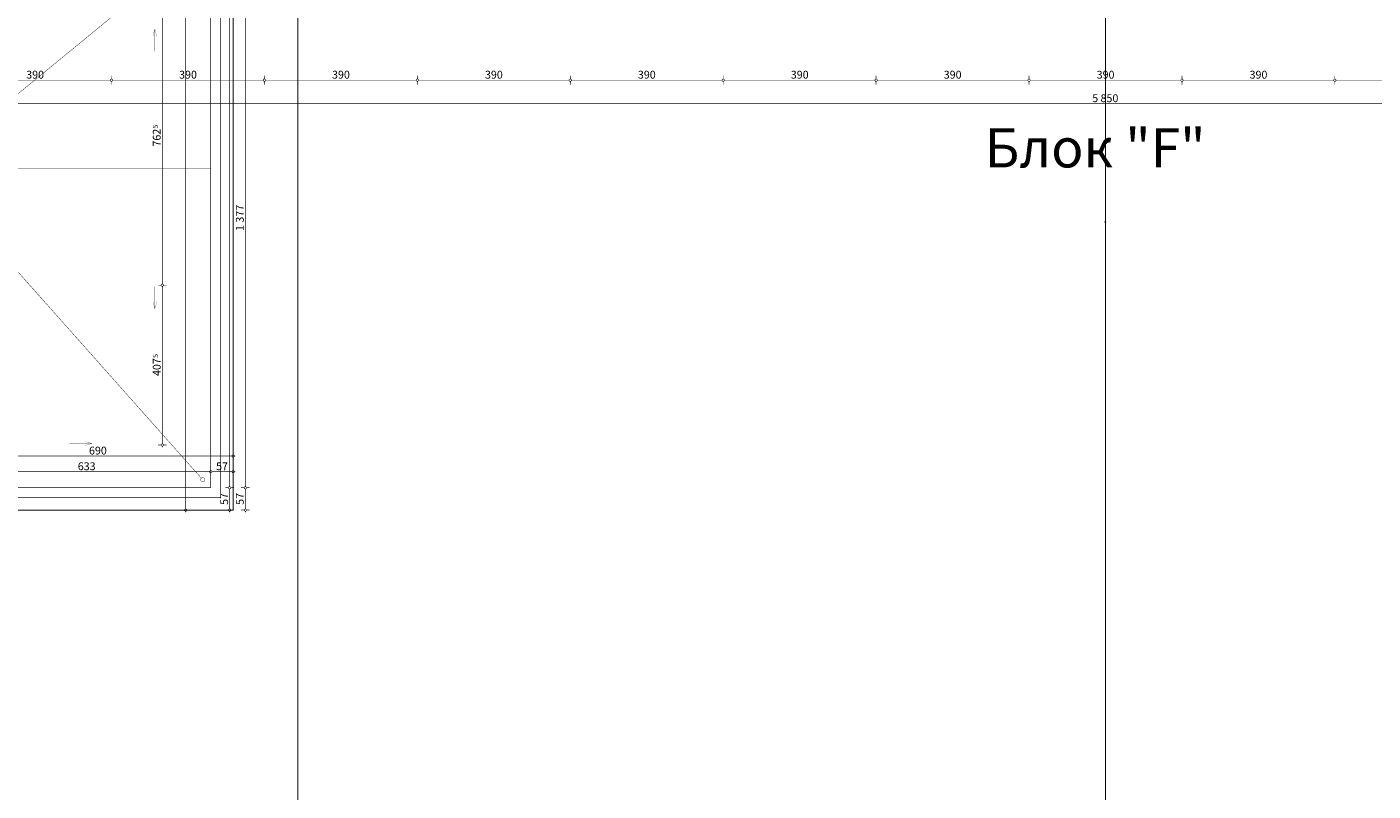
# Model space of a CAD drawing. Extents: x 77010 to 96227, y 86393 to 97631.
# Drawn here: x 83868 to 87301, y 90389 to 92337 of the extents above; entities that cross this region are included whole.
import ezdxf
from ezdxf.enums import TextEntityAlignment as Align

# ---------------------------------------------------------------- set-up
doc = ezdxf.new("R2010")
doc.units = 0
doc.header["$MEASUREMENT"] = 0
doc.linetypes.add('Dashed3', pattern=[35.111111, 16.666667, -18.444444])
doc.linetypes.add('Dot & Dashed', pattern=[67.027776, 35.277777, -17.638888, 0, -14.111111])
for name, color, linetype in [('KOTI-ext', 7, 'Continuous'), ('lines', 7, 'Continuous'), ('naves', 7, 'Continuous'), ('razrez', 7, 'Continuous'), ('TEXT', 7, 'Continuous')]:
    doc.layers.add(name, color=color, linetype=linetype)
doc.styles.add('GENERATED_STYLE_1', font='TIMES.TTF')
doc.dimstyles.new('Dimstyle_6356', dxfattribs={"dimtxt": 20, "dimasz": 11.4, "dimexe": 0.18, "dimexo": 0, "dimgap": 0.09, "dimtad": 1, "dimdec": 0, "dimzin": 0, "dimdsep": 46, "dimtxsty": 'GENERATED_STYLE_1', "dimblk": 'ARROWHEAD_1', "dimblk1": 'ARROWHEAD_1', "dimblk2": 'ARROWHEAD_1', "dimcen": 0.09, "dimclrd": 11, "dimclre": 11, "dimclrt": 11, "dimazin": 0, "dimtfac": 1, "dimtdec": 4, "dimtmove": 0, "dimatfit": 0, "dimfxl": 0, "dimtolj": 1, "dimtzin": 0, "dimarcsym": 0})

# ---------------------------------------------------------------- blocks, each defined once
blk = doc.blocks.new('LINE_68173', base_point=(84194.3, 92274.9))
at = {"layer": 'lines', "color": 120, "linetype": 'Continuous', "const_width": 0.5}
for points in [[(84194.3, 92331.4), (84189.3, 92312.7)], [(84194.3, 92274.9), (84194.3, 92331.4)], [(84194.3, 92331.4), (84199.3, 92312.7)]]:
    blk.add_lwpolyline(points, dxfattribs=at)
blk = doc.blocks.new('LINE_68174', base_point=(84194.3, 91674.5))
at = {"layer": 'lines', "color": 120, "linetype": 'Continuous', "const_width": 0.5}
for points in [[(84194.3, 91674.5), (84194.3, 91617.9)], [(84194.3, 91617.9), (84189.3, 91636.6)], [(84194.3, 91617.9), (84199.3, 91636.6)]]:
    blk.add_lwpolyline(points, dxfattribs=at)
blk = doc.blocks.new('LINE_68175', base_point=(83976.5, 91274.8))
at = {"layer": 'lines', "color": 120, "linetype": 'Continuous', "const_width": 0.5}
for points in [[(83976.5, 91274.8), (84034.3, 91274.8)], [(84034.3, 91274.8), (84015.7, 91279.8)], [(84034.3, 91274.8), (84015.7, 91269.8)]]:
    blk.add_lwpolyline(points, dxfattribs=at)
blk = doc.blocks.new('*D1342')
at = {"layer": 'KOTI-ext', "color": 11, "linetype": 'Continuous', "const_width": 1.5}
for points in [[(84413.9, 93838.4), (84422.1, 93838.4)], [(84425.1, 93844.4), (84425.1, 93841.4)], [(84425.1, 93835.4), (84425.1, 92541.9)], [(84428.1, 93838.4), (84436.4, 93838.4)], [(84413.9, 92538.9), (84422.1, 92538.9)], [(84428.1, 92538.9), (84436.4, 92538.9)]]:
    blk.add_lwpolyline(points, dxfattribs=at)
for points in [[(84422.1, 93838.4, 1), (84428.1, 93838.4, 1)], [(84422.1, 92538.9, 1), (84428.1, 92538.9, 1)]]:
    blk.add_lwpolyline(points, format="xyb", close=True, dxfattribs=at)
at = {"layer": 'KOTI-ext', "color": 11, "style": 'GENERATED_STYLE_1', "oblique": 0}
blk.add_text('1\xa0299', height=20, rotation=90, dxfattribs=at).set_placement((84421.1, 93217.4), align=Align.RIGHT)
blk.add_text('5', height=13.3, rotation=90, dxfattribs=at).set_placement((84414.4, 93218.8))
blk = doc.blocks.new('ARROWHEAD_1')
at = {"color": 0, "linetype": 'Continuous'}
blk.add_line((0, 0), (-1, 0), dxfattribs=at)
blk.add_circle((0, 0), 0.25, dxfattribs=at)
blk = doc.blocks.new('*D1343')
at = {"layer": 'KOTI-ext', "color": 11, "linetype": 'Continuous', "const_width": 1.5}
for points in [[(84413.9, 92538.9), (84422.1, 92538.9)], [(84425.1, 92535.9), (84425.1, 91164.9)], [(84428.1, 92538.9), (84436.4, 92538.9)], [(84413.9, 91161.9), (84422.1, 91161.9)], [(84428.1, 91161.9), (84436.4, 91161.9)]]:
    blk.add_lwpolyline(points, dxfattribs=at)
for points in [[(84422.1, 92538.9, 1), (84428.1, 92538.9, 1)], [(84422.1, 91161.9, 1), (84428.1, 91161.9, 1)]]:
    blk.add_lwpolyline(points, format="xyb", close=True, dxfattribs=at)
at = {"layer": 'KOTI-ext', "color": 11, "style": 'GENERATED_STYLE_1', "oblique": 0}
blk.add_text('1\xa0377', height=20, rotation=90, dxfattribs=at).set_placement((84421.1, 91816.7))
blk = doc.blocks.new('*D1344')
at = {"layer": 'KOTI-ext', "color": 11, "linetype": 'Continuous', "const_width": 1.5}
for points in [[(84413.9, 91161.9), (84422.1, 91161.9)], [(84425.1, 91158.9), (84425.1, 91107.9)], [(84428.1, 91161.9), (84436.4, 91161.9)], [(84413.9, 91104.9), (84422.1, 91104.9)], [(84425.1, 91101.9), (84425.1, 91098.9)], [(84428.1, 91104.9), (84436.4, 91104.9)]]:
    blk.add_lwpolyline(points, dxfattribs=at)
for points in [[(84422.1, 91161.9, 1), (84428.1, 91161.9, 1)], [(84422.1, 91104.9, 1), (84428.1, 91104.9, 1)]]:
    blk.add_lwpolyline(points, format="xyb", close=True, dxfattribs=at)
at = {"layer": 'KOTI-ext', "color": 11, "style": 'GENERATED_STYLE_1', "oblique": 0}
blk.add_text('57', height=20, rotation=90, dxfattribs=at).set_placement((84421.1, 91118.4))
blk = doc.blocks.new('*D1346')
at = {"layer": 'KOTI-ext', "color": 11, "linetype": 'Continuous', "const_width": 1.5}
for points in [[(84373.9, 93838.4), (84382.1, 93838.4)], [(84385.1, 93844.4), (84385.1, 93841.4)], [(84385.1, 93835.4), (84385.1, 91164.9)], [(84388.1, 93838.4), (84396.4, 93838.4)], [(84373.9, 91161.9), (84382.1, 91161.9)], [(84388.1, 91161.9), (84396.4, 91161.9)]]:
    blk.add_lwpolyline(points, dxfattribs=at)
for points in [[(84382.1, 93838.4, 1), (84388.1, 93838.4, 1)], [(84382.1, 91161.9, 1), (84388.1, 91161.9, 1)]]:
    blk.add_lwpolyline(points, format="xyb", close=True, dxfattribs=at)
at = {"layer": 'KOTI-ext', "color": 11, "style": 'GENERATED_STYLE_1', "oblique": 0}
blk.add_text('2\xa0676', height=20, rotation=90, dxfattribs=at).set_placement((84381.1, 92528.9), align=Align.RIGHT)
blk.add_text('5', height=13.3, rotation=90, dxfattribs=at).set_placement((84374.4, 92530.3))
blk = doc.blocks.new('*D1347')
at = {"layer": 'KOTI-ext', "color": 11, "linetype": 'Continuous', "const_width": 1.5}
for points in [[(84373.9, 91161.9), (84382.1, 91161.9)], [(84385.1, 91158.9), (84385.1, 91107.9)], [(84388.1, 91161.9), (84396.4, 91161.9)], [(84373.9, 91104.9), (84382.1, 91104.9)], [(84385.1, 91101.9), (84385.1, 91098.9)], [(84388.1, 91104.9), (84396.4, 91104.9)]]:
    blk.add_lwpolyline(points, dxfattribs=at)
for points in [[(84382.1, 91161.9, 1), (84388.1, 91161.9, 1)], [(84382.1, 91104.9, 1), (84388.1, 91104.9, 1)]]:
    blk.add_lwpolyline(points, format="xyb", close=True, dxfattribs=at)
at = {"layer": 'KOTI-ext', "color": 11, "style": 'GENERATED_STYLE_1', "oblique": 0}
blk.add_text('57', height=20, rotation=90, dxfattribs=at).set_placement((84381.1, 91118.4))
blk = doc.blocks.new('*D1353')
at = {"layer": 'KOTI-ext', "color": 11, "linetype": 'Continuous', "const_width": 1.5}
for points in [[(83693.7, 92144), (83693.7, 92152.3)], [(89543.7, 92144), (89543.7, 92152.3)], [(83687.7, 92141), (83690.7, 92141)], [(83693.7, 92129.8), (83693.7, 92138)], [(83696.7, 92141), (89540.7, 92141)], [(89543.7, 92129.8), (89543.7, 92138)], [(89546.7, 92141), (89549.7, 92141)]]:
    blk.add_lwpolyline(points, dxfattribs=at)
for points in [[(83690.7, 92141, 1), (83696.7, 92141, 1)], [(89540.7, 92141, 1), (89546.7, 92141, 1)]]:
    blk.add_lwpolyline(points, format="xyb", close=True, dxfattribs=at)
at = {"layer": 'KOTI-ext', "color": 11, "style": 'GENERATED_STYLE_1', "oblique": 0}
blk.add_text('5\xa0850', height=20, dxfattribs=at).set_placement((86584.9, 92145))
blk = doc.blocks.new('*D1355')
at = {"layer": 'KOTI-ext', "color": 11, "linetype": 'Continuous', "const_width": 1.5}
for points in [[(83687.7, 92201), (83690.7, 92201)], [(83693.7, 92204), (83693.7, 92212.3)], [(83693.7, 92189.8), (83693.7, 92198)], [(83696.7, 92201), (84080.7, 92201)], [(84083.7, 92204), (84083.7, 92212.3)], [(84083.7, 92189.8), (84083.7, 92198)]]:
    blk.add_lwpolyline(points, dxfattribs=at)
for points in [[(83690.7, 92201, 1), (83696.7, 92201, 1)], [(84080.7, 92201, 1), (84086.7, 92201, 1)]]:
    blk.add_lwpolyline(points, format="xyb", close=True, dxfattribs=at)
at = {"layer": 'KOTI-ext', "color": 11, "style": 'GENERATED_STYLE_1', "oblique": 0}
blk.add_text('390', height=20, dxfattribs=at).set_placement((83866.2, 92205))
blk = doc.blocks.new('*D1356')
at = {"layer": 'KOTI-ext', "color": 11, "linetype": 'Continuous', "const_width": 1.5}
for points in [[(84080.7, 92201, 1), (84086.7, 92201, 1)], [(84470.7, 92201, 1), (84476.7, 92201, 1)]]:
    blk.add_lwpolyline(points, format="xyb", close=True, dxfattribs=at)
for points in [[(84083.7, 92204), (84083.7, 92212.3)], [(84083.7, 92189.8), (84083.7, 92198)], [(84086.7, 92201), (84470.7, 92201)], [(84473.7, 92204), (84473.7, 92212.3)], [(84473.7, 92189.8), (84473.7, 92198)]]:
    blk.add_lwpolyline(points, dxfattribs=at)
at = {"layer": 'KOTI-ext', "color": 11, "style": 'GENERATED_STYLE_1', "oblique": 0}
blk.add_text('390', height=20, dxfattribs=at).set_placement((84256.2, 92205))
blk = doc.blocks.new('*D1357')
at = {"layer": 'KOTI-ext', "color": 11, "linetype": 'Continuous', "const_width": 1.5}
for points in [[(84470.7, 92201, 1), (84476.7, 92201, 1)], [(84860.7, 92201, 1), (84866.7, 92201, 1)]]:
    blk.add_lwpolyline(points, format="xyb", close=True, dxfattribs=at)
for points in [[(84473.7, 92204), (84473.7, 92212.3)], [(84473.7, 92189.8), (84473.7, 92198)], [(84476.7, 92201), (84860.7, 92201)], [(84863.7, 92204), (84863.7, 92212.3)], [(84863.7, 92189.8), (84863.7, 92198)]]:
    blk.add_lwpolyline(points, dxfattribs=at)
at = {"layer": 'KOTI-ext', "color": 11, "style": 'GENERATED_STYLE_1', "oblique": 0}
blk.add_text('390', height=20, dxfattribs=at).set_placement((84646.2, 92205))
blk = doc.blocks.new('*D1358')
at = {"layer": 'KOTI-ext', "color": 11, "linetype": 'Continuous', "const_width": 1.5}
for points in [[(84860.7, 92201, 1), (84866.7, 92201, 1)], [(85250.7, 92201, 1), (85256.7, 92201, 1)]]:
    blk.add_lwpolyline(points, format="xyb", close=True, dxfattribs=at)
for points in [[(84863.7, 92204), (84863.7, 92212.3)], [(84863.7, 92189.8), (84863.7, 92198)], [(84866.7, 92201), (85250.7, 92201)], [(85253.7, 92204), (85253.7, 92212.3)], [(85253.7, 92189.8), (85253.7, 92198)]]:
    blk.add_lwpolyline(points, dxfattribs=at)
at = {"layer": 'KOTI-ext', "color": 11, "style": 'GENERATED_STYLE_1', "oblique": 0}
blk.add_text('390', height=20, dxfattribs=at).set_placement((85036.2, 92205))
blk = doc.blocks.new('*D1359')
at = {"layer": 'KOTI-ext', "color": 11, "linetype": 'Continuous', "const_width": 1.5}
for points in [[(85250.7, 92201, 1), (85256.7, 92201, 1)], [(85640.7, 92201, 1), (85646.7, 92201, 1)]]:
    blk.add_lwpolyline(points, format="xyb", close=True, dxfattribs=at)
for points in [[(85253.7, 92204), (85253.7, 92212.3)], [(85253.7, 92189.8), (85253.7, 92198)], [(85256.7, 92201), (85640.7, 92201)], [(85643.7, 92204), (85643.7, 92212.3)], [(85643.7, 92189.8), (85643.7, 92198)]]:
    blk.add_lwpolyline(points, dxfattribs=at)
at = {"layer": 'KOTI-ext', "color": 11, "style": 'GENERATED_STYLE_1', "oblique": 0}
blk.add_text('390', height=20, dxfattribs=at).set_placement((85426.2, 92205))
blk = doc.blocks.new('*D1360')
at = {"layer": 'KOTI-ext', "color": 11, "linetype": 'Continuous', "const_width": 1.5}
for points in [[(85640.7, 92201, 1), (85646.7, 92201, 1)], [(86030.7, 92201, 1), (86036.7, 92201, 1)]]:
    blk.add_lwpolyline(points, format="xyb", close=True, dxfattribs=at)
for points in [[(85643.7, 92204), (85643.7, 92212.3)], [(85643.7, 92189.8), (85643.7, 92198)], [(85646.7, 92201), (86030.7, 92201)], [(86033.7, 92204), (86033.7, 92212.3)], [(86033.7, 92189.8), (86033.7, 92198)]]:
    blk.add_lwpolyline(points, dxfattribs=at)
at = {"layer": 'KOTI-ext', "color": 11, "style": 'GENERATED_STYLE_1', "oblique": 0}
blk.add_text('390', height=20, dxfattribs=at).set_placement((85816.2, 92205))
blk = doc.blocks.new('*D1361')
at = {"layer": 'KOTI-ext', "color": 11, "linetype": 'Continuous', "const_width": 1.5}
for points in [[(86030.7, 92201, 1), (86036.7, 92201, 1)], [(86420.7, 92201, 1), (86426.7, 92201, 1)]]:
    blk.add_lwpolyline(points, format="xyb", close=True, dxfattribs=at)
for points in [[(86033.7, 92204), (86033.7, 92212.3)], [(86033.7, 92189.8), (86033.7, 92198)], [(86036.7, 92201), (86420.7, 92201)], [(86423.7, 92204), (86423.7, 92212.3)], [(86423.7, 92189.8), (86423.7, 92198)]]:
    blk.add_lwpolyline(points, dxfattribs=at)
at = {"layer": 'KOTI-ext', "color": 11, "style": 'GENERATED_STYLE_1', "oblique": 0}
blk.add_text('390', height=20, dxfattribs=at).set_placement((86206.2, 92205))
blk = doc.blocks.new('*D1362')
at = {"layer": 'KOTI-ext', "color": 11, "linetype": 'Continuous', "const_width": 1.5}
for points in [[(86420.7, 92201, 1), (86426.7, 92201, 1)], [(86810.7, 92201, 1), (86816.7, 92201, 1)]]:
    blk.add_lwpolyline(points, format="xyb", close=True, dxfattribs=at)
for points in [[(86423.7, 92204), (86423.7, 92212.3)], [(86423.7, 92189.8), (86423.7, 92198)], [(86426.7, 92201), (86810.7, 92201)], [(86813.7, 92204), (86813.7, 92212.3)], [(86813.7, 92189.8), (86813.7, 92198)]]:
    blk.add_lwpolyline(points, dxfattribs=at)
at = {"layer": 'KOTI-ext', "color": 11, "style": 'GENERATED_STYLE_1', "oblique": 0}
blk.add_text('390', height=20, dxfattribs=at).set_placement((86596.2, 92205))
blk = doc.blocks.new('*D1363')
at = {"layer": 'KOTI-ext', "color": 11, "linetype": 'Continuous', "const_width": 1.5}
for points in [[(86810.7, 92201, 1), (86816.7, 92201, 1)], [(87200.7, 92201, 1), (87206.7, 92201, 1)]]:
    blk.add_lwpolyline(points, format="xyb", close=True, dxfattribs=at)
for points in [[(86813.7, 92204), (86813.7, 92212.3)], [(86813.7, 92189.8), (86813.7, 92198)], [(86816.7, 92201), (87200.7, 92201)], [(87203.7, 92204), (87203.7, 92212.3)], [(87203.7, 92189.8), (87203.7, 92198)]]:
    blk.add_lwpolyline(points, dxfattribs=at)
at = {"layer": 'KOTI-ext', "color": 11, "style": 'GENERATED_STYLE_1', "oblique": 0}
blk.add_text('390', height=20, dxfattribs=at).set_placement((86986.2, 92205))
blk = doc.blocks.new('*D1364')
at = {"layer": 'KOTI-ext', "color": 11, "linetype": 'Continuous', "const_width": 1.5}
for points in [[(87200.7, 92201, 1), (87206.7, 92201, 1)], [(87590.7, 92201, 1), (87596.7, 92201, 1)]]:
    blk.add_lwpolyline(points, format="xyb", close=True, dxfattribs=at)
for points in [[(87203.7, 92204), (87203.7, 92212.3)], [(87203.7, 92189.8), (87203.7, 92198)], [(87206.7, 92201), (87590.7, 92201)], [(87593.7, 92204), (87593.7, 92212.3)], [(87593.7, 92189.8), (87593.7, 92198)]]:
    blk.add_lwpolyline(points, dxfattribs=at)
at = {"layer": 'KOTI-ext', "color": 11, "style": 'GENERATED_STYLE_1', "oblique": 0}
blk.add_text('390', height=20, dxfattribs=at).set_placement((87376.2, 92205))
blk = doc.blocks.new('*D1374')
at = {"layer": 'KOTI-ext', "color": 11, "linetype": 'Continuous', "const_width": 1.5}
for points in [[(84201.9, 93833.4), (84210.1, 93833.4)], [(84213.1, 93839.4), (84213.1, 93836.4)], [(84213.1, 93830.4), (84213.1, 92833.9)], [(84216.1, 93833.4), (84224.4, 93833.4)], [(84201.9, 92830.9), (84210.1, 92830.9)], [(84216.1, 92830.9), (84224.4, 92830.9)]]:
    blk.add_lwpolyline(points, dxfattribs=at)
for points in [[(84210.1, 93833.4, 1), (84216.1, 93833.4, 1)], [(84210.1, 92830.9, 1), (84216.1, 92830.9, 1)]]:
    blk.add_lwpolyline(points, format="xyb", close=True, dxfattribs=at)
at = {"layer": 'KOTI-ext', "color": 11, "style": 'GENERATED_STYLE_1', "oblique": 0}
blk.add_text('1\xa0002', height=20, rotation=90, dxfattribs=at).set_placement((84209.1, 93360.9), align=Align.RIGHT)
blk.add_text('5', height=13.3, rotation=90, dxfattribs=at).set_placement((84202.5, 93362.3))
blk = doc.blocks.new('*D1375')
at = {"layer": 'KOTI-ext', "color": 11, "linetype": 'Continuous', "const_width": 1.5}
for points in [[(84213.1, 92827.9), (84213.1, 92443.9)], [(84201.9, 92440.9), (84210.1, 92440.9)], [(84216.1, 92440.9), (84224.4, 92440.9)]]:
    blk.add_lwpolyline(points, dxfattribs=at)
blk.add_lwpolyline([(84210.1, 92440.9, 1), (84216.1, 92440.9, 1)], format="xyb", close=True, dxfattribs=at)
at = {"layer": 'KOTI-ext', "color": 11, "style": 'GENERATED_STYLE_1', "oblique": 0}
blk.add_text('390', height=20, rotation=90, dxfattribs=at).set_placement((84209.1, 92613.4))
blk = doc.blocks.new('*D1377')
at = {"layer": 'KOTI-ext', "color": 11, "linetype": 'Continuous', "const_width": 1.5}
blk.add_lwpolyline([(84213.1, 92437.9), (84213.1, 91681.4)], dxfattribs=at)
at = {"layer": 'KOTI-ext', "color": 11, "style": 'GENERATED_STYLE_1', "oblique": 0}
blk.add_text('5', height=13.3, rotation=90, dxfattribs=at).set_placement((84202.5, 92078))
blk.add_text('762', height=20, rotation=90, dxfattribs=at).set_placement((84209.1, 92077.2), align=Align.RIGHT)
blk = doc.blocks.new('*D1378')
at = {"layer": 'KOTI-ext', "color": 11, "linetype": 'Continuous', "const_width": 1.5}
for points in [[(84201.9, 91678.4), (84210.1, 91678.4)], [(84213.1, 91675.4), (84213.1, 91273.9)], [(84216.1, 91678.4), (84224.4, 91678.4)], [(84201.9, 91270.9), (84210.1, 91270.9)], [(84213.1, 91267.9), (84213.1, 91264.9)], [(84216.1, 91270.9), (84224.4, 91270.9)]]:
    blk.add_lwpolyline(points, dxfattribs=at)
for points in [[(84210.1, 91678.4, 1), (84216.1, 91678.4, 1)], [(84210.1, 91270.9, 1), (84216.1, 91270.9, 1)]]:
    blk.add_lwpolyline(points, format="xyb", close=True, dxfattribs=at)
at = {"layer": 'KOTI-ext', "color": 11, "style": 'GENERATED_STYLE_1', "oblique": 0}
blk.add_text('5', height=13.3, rotation=90, dxfattribs=at).set_placement((84202.5, 91493))
blk.add_text('407', height=20, rotation=90, dxfattribs=at).set_placement((84209.1, 91492.2), align=Align.RIGHT)
blk = doc.blocks.new('*D2013')
at = {"layer": 'KOTI-ext', "color": 11, "linetype": 'Continuous', "const_width": 1.5}
for points in [[(81620.9, 93588.4), (81629.1, 93588.4)], [(81632.1, 93594.4), (81632.1, 93591.4)], [(81635.1, 93588.4), (81643.4, 93588.4)], [(81632.1, 93585.4), (81632.1, 91681.4)], [(81620.9, 91678.4), (81629.1, 91678.4)], [(81632.1, 91675.4), (81632.1, 91672.4)], [(81635.1, 91678.4), (81643.4, 91678.4)]]:
    blk.add_lwpolyline(points, dxfattribs=at)
for points in [[(81629.1, 93588.4, 1), (81635.1, 93588.4, 1)], [(81629.1, 91678.4, 1), (81635.1, 91678.4, 1)]]:
    blk.add_lwpolyline(points, format="xyb", close=True, dxfattribs=at)
at = {"layer": 'KOTI-ext', "color": 11, "style": 'GENERATED_STYLE_1', "oblique": 0}
blk.add_text('1\xa0910', height=20, rotation=90, dxfattribs=at).set_placement((81628.1, 92599.7))
blk = doc.blocks.new('*D2050')
at = {"layer": 'KOTI-ext', "color": 11, "linetype": 'Continuous', "const_width": 1.5}
for points in [[(83697.7, 91202.7), (83700.7, 91202.7)], [(83703.7, 91205.7), (83703.7, 91213.9)], [(83703.7, 91191.4), (83703.7, 91199.7)], [(83706.7, 91202.7), (84333.9, 91202.7)], [(84336.9, 91205.7), (84336.9, 91213.9)], [(84336.9, 91191.4), (84336.9, 91199.7)]]:
    blk.add_lwpolyline(points, dxfattribs=at)
for points in [[(83700.7, 91202.7, 1), (83706.7, 91202.7, 1)], [(84333.9, 91202.7, 1), (84339.9, 91202.7, 1)]]:
    blk.add_lwpolyline(points, format="xyb", close=True, dxfattribs=at)
at = {"layer": 'KOTI-ext', "color": 11, "style": 'GENERATED_STYLE_1', "oblique": 0}
blk.add_text('633', height=20, dxfattribs=at).set_placement((83997.8, 91206.7))
blk = doc.blocks.new('*D2051')
at = {"layer": 'KOTI-ext', "color": 11, "linetype": 'Continuous', "const_width": 1.5}
for points in [[(84333.9, 91202.7, 1), (84339.9, 91202.7, 1)], [(84390.9, 91202.7, 1), (84396.9, 91202.7, 1)]]:
    blk.add_lwpolyline(points, format="xyb", close=True, dxfattribs=at)
for points in [[(84336.9, 91205.7), (84336.9, 91213.9)], [(84336.9, 91191.4), (84336.9, 91199.7)], [(84339.9, 91202.7), (84390.9, 91202.7)], [(84393.9, 91205.7), (84393.9, 91213.9)], [(84393.9, 91191.4), (84393.9, 91199.7)], [(84396.9, 91202.7), (84399.9, 91202.7)]]:
    blk.add_lwpolyline(points, dxfattribs=at)
at = {"layer": 'KOTI-ext', "color": 11, "style": 'GENERATED_STYLE_1', "oblique": 0}
blk.add_text('57', height=20, dxfattribs=at).set_placement((84350.4, 91206.7))
blk = doc.blocks.new('*D2052')
at = {"layer": 'KOTI-ext', "color": 11, "linetype": 'Continuous', "const_width": 1.5}
for points in [[(83703.7, 91245.7), (83703.7, 91253.9)], [(84393.9, 91245.7), (84393.9, 91253.9)], [(83697.7, 91242.7), (83700.7, 91242.7)], [(83703.7, 91231.4), (83703.7, 91239.7)], [(83706.7, 91242.7), (84390.9, 91242.7)], [(84393.9, 91231.4), (84393.9, 91239.7)], [(84396.9, 91242.7), (84399.9, 91242.7)]]:
    blk.add_lwpolyline(points, dxfattribs=at)
for points in [[(83700.7, 91242.7, 1), (83706.7, 91242.7, 1)], [(84390.9, 91242.7, 1), (84396.9, 91242.7, 1)]]:
    blk.add_lwpolyline(points, format="xyb", close=True, dxfattribs=at)
at = {"layer": 'KOTI-ext', "color": 11, "style": 'GENERATED_STYLE_1', "oblique": 0}
blk.add_text('690', height=20, dxfattribs=at).set_placement((84026.3, 91246.7))
blk = doc.blocks.new('*D2061')
at = {"layer": 'KOTI-ext', "color": 11, "linetype": 'Continuous', "const_width": 1.5}
for points in [[(84261.9, 93833.4), (84270.1, 93833.4)], [(84273.1, 93839.4), (84273.1, 93836.4)], [(84273.1, 93830.4), (84273.1, 91107.9)], [(84276.1, 93833.4), (84284.4, 93833.4)], [(84261.9, 91104.9), (84270.1, 91104.9)], [(84273.1, 91101.9), (84273.1, 91098.9)], [(84276.1, 91104.9), (84284.4, 91104.9)]]:
    blk.add_lwpolyline(points, dxfattribs=at)
for points in [[(84270.1, 93833.4, 1), (84276.1, 93833.4, 1)], [(84270.1, 91104.9, 1), (84276.1, 91104.9, 1)]]:
    blk.add_lwpolyline(points, format="xyb", close=True, dxfattribs=at)
at = {"layer": 'KOTI-ext', "color": 11, "style": 'GENERATED_STYLE_1', "oblique": 0}
blk.add_text('2\xa0728', height=20, rotation=90, dxfattribs=at).set_placement((84269.1, 92497.9), align=Align.RIGHT)
blk.add_text('5', height=13.3, rotation=90, dxfattribs=at).set_placement((84262.5, 92499.3))
blk = doc.blocks.new('*D2062')
at = {"layer": 'KOTI-ext', "color": 11, "linetype": 'Continuous', "const_width": 1.5}
for points in [[(88557.5, 93833.4), (88565.7, 93833.4)], [(88568.7, 93839.4), (88568.7, 93836.4)], [(88568.7, 93830.4), (88568.7, 91107.9)], [(88571.7, 93833.4), (88580, 93833.4)], [(88557.5, 91104.9), (88565.7, 91104.9)], [(88568.7, 91101.9), (88568.7, 91098.9)], [(88571.7, 91104.9), (88580, 91104.9)]]:
    blk.add_lwpolyline(points, dxfattribs=at)
for points in [[(88565.7, 93833.4, 1), (88571.7, 93833.4, 1)], [(88565.7, 91104.9, 1), (88571.7, 91104.9, 1)]]:
    blk.add_lwpolyline(points, format="xyb", close=True, dxfattribs=at)
at = {"layer": 'KOTI-ext', "color": 11, "style": 'GENERATED_STYLE_1', "oblique": 0}
blk.add_text('2\xa0728', height=20, rotation=90, dxfattribs=at).set_placement((88564.7, 92497.9), align=Align.RIGHT)
blk.add_text('5', height=13.3, rotation=90, dxfattribs=at).set_placement((88558.1, 92499.3))
blk = doc.blocks.new('CUTPLANE_1', base_point=(86618.7, 97409.9))
at = {"layer": 'razrez', "color": 1, "linetype": 'Dot & Dashed', "const_width": 2.5}
blk.add_lwpolyline([(86618.7, 97409.9), (86618.7, 88780.2)], dxfattribs=at)
blk = doc.blocks.new('CUTPLANE_2', base_point=(84782.2, 97409.9))
at = {"layer": 'razrez', "color": 1, "linetype": 'Dot & Dashed', "const_width": 2.5}
blk.add_lwpolyline([(84558.6, 94726.8), (84558.6, 89195.4)], dxfattribs=at)
blk = doc.blocks.new('DIM_883', base_point=(84425.1, 92538.9))
at = {"layer": 'KOTI-ext', "color": 11, "linetype": 'Continuous'}
for base, p1, p2, picture, middle in [((84425.1112, 92538.8961), (84473.6603, 93838.4006), (84466.1646, 92538.8961), '*D1342', (84411.1112, 93164.8984)), ((84425.1, 92538.9), (84466.2, 91161.9), (84523.2, 91104.9), '*D1344', (84411.1, 91125.9))]:
    dim = blk.add_linear_dim(base=base, p1=p1, p2=p2, angle=270, dimstyle='Dimstyle_6356', dxfattribs=at)
    dim.commit()
    dim.dimension.update_dxf_attribs({"geometry": picture, "text_midpoint": middle, "text_rotation": 270})
dim = blk.add_aligned_dim(p1=(84466.2, 92538.9), p2=(84466.2, 91161.9), distance=-41.1, dimstyle='Dimstyle_6356', dxfattribs=at)
dim.commit()
dim.dimension.update_dxf_attribs({"geometry": '*D1343', "text_midpoint": (84411.1, 91831.7), "text_rotation": 270})
blk = doc.blocks.new('DIM_884', base_point=(84385.1, 91161.9))
at = {"layer": 'KOTI-ext', "color": 11, "linetype": 'Continuous'}
for base, p1, p2, picture, middle in [((84385.1112, 91161.9052), (84473.6603, 93838.4006), (84466.1646, 91161.9052), '*D1346', (84371.1112, 92476.4029)), ((84385.1, 91161.9), (84466.2, 91161.9), (84523.2, 91104.9), '*D1347', (84371.1, 91125.9))]:
    dim = blk.add_linear_dim(base=base, p1=p1, p2=p2, angle=270, dimstyle='Dimstyle_6356', dxfattribs=at)
    dim.commit()
    dim.dimension.update_dxf_attribs({"geometry": picture, "text_midpoint": middle, "text_rotation": 270})
blk = doc.blocks.new('DIM_888', base_point=(84083.7, 92201))
at = {"layer": 'KOTI-ext', "color": 11, "linetype": 'Continuous'}
dim = blk.add_linear_dim(base=(84083.7, 92201), p1=(83693.7, 90880.9), p2=(84083.7, 92084.1), dimstyle='Dimstyle_6356', dxfattribs=at)
dim.commit()
dim.dimension.update_dxf_attribs({"geometry": '*D1355', "text_midpoint": (83873.7, 92215)})
for p1, p2, picture, middle in [((84083.7, 92084.1), (84473.7, 92084.1), '*D1356', (84263.7, 92215)), ((84473.7, 92084.1), (84863.7, 92084.1), '*D1357', (84653.7, 92215)), ((84863.7, 92084.1), (85253.7, 92084.1), '*D1358', (85043.7, 92215)), ((85253.7, 92084.1), (85643.7, 92084.1), '*D1359', (85433.7, 92215)), ((85643.7, 92084.1), (86033.7, 92084.1), '*D1360', (85823.7, 92215)), ((86033.7, 92084.1), (86423.7, 92084.1), '*D1361', (86213.7, 92215)), ((86423.7, 92084.1), (86813.7, 92084.1), '*D1362', (86603.7, 92215)), ((86813.7, 92084.1), (87203.7, 92084.1), '*D1363', (86993.7, 92215)), ((87203.7, 92084.1), (87593.7, 92084.1), '*D1364', (87383.7, 92215))]:
    dim = blk.add_aligned_dim(p1=p1, p2=p2, distance=117, dimstyle='Dimstyle_6356', dxfattribs=at)
    dim.commit()
    dim.dimension.update_dxf_attribs({"geometry": picture, "text_midpoint": middle})
blk = doc.blocks.new('DIM_890', base_point=(84213.1, 92830.9))
at = {"layer": 'KOTI-ext', "color": 11, "linetype": 'Continuous'}
for base, p1, p2, picture, middle in [((84213.1295785, 92830.9005856), (83693.6601677, 93833.4005856), (83303.6601677, 92830.9005856), '*D1374', (84199.1295783, 93315.9005837)), ((84213.1296, 92830.9006), (83303.6602, 92440.9006), (84568.5382, 91678.4027), '*D1377', (84199.1296, 92039.6516))]:
    dim = blk.add_linear_dim(base=base, p1=p1, p2=p2, angle=270, dimstyle='Dimstyle_6356', dxfattribs=at)
    dim.commit()
    dim.dimension.update_dxf_attribs({"geometry": picture, "text_midpoint": middle, "text_rotation": 270})
for p1, p2, distance, picture, middle in [((83303.7, 92830.9), (83303.7, 92440.9), 909.5, '*D1375', (84199.1, 92620.9)), ((84568.5382237, 91678.4027133), (84568.5382237, 91270.9027133), -355.4086452, '*D1378', (84199.1295783, 91462.152712))]:
    dim = blk.add_aligned_dim(p1=p1, p2=p2, distance=distance, dimstyle='Dimstyle_6356', dxfattribs=at)
    dim.commit()
    dim.dimension.update_dxf_attribs({"geometry": picture, "text_midpoint": middle, "text_rotation": 270})
blk.add_linear_dim(base=(84213.1295785, 92830.9005856), p1=(83303.6601677, 92440.9005856), p2=(83303.6601677, 92440.9005856), angle=270, text_rotation=270, dimstyle='Dimstyle_6356', dxfattribs=at).render()
blk = doc.blocks.new('DIM_1574', base_point=(84336.9, 91202.7))
at = {"layer": 'KOTI-ext', "color": 11, "linetype": 'Continuous'}
dim = blk.add_aligned_dim(p1=(83703.7, 91161.9), p2=(84336.9, 91161.9), distance=40.8, dimstyle='Dimstyle_6356', dxfattribs=at)
dim.commit()
dim.dimension.update_dxf_attribs({"geometry": '*D2050', "text_midpoint": (84012.8, 91216.7)})
dim = blk.add_linear_dim(base=(84336.9, 91202.7), p1=(84336.9, 91161.9), p2=(84393.9, 91104.9), dimstyle='Dimstyle_6356', dxfattribs=at)
dim.commit()
dim.dimension.update_dxf_attribs({"geometry": '*D2051', "text_midpoint": (84357.9, 91216.7)})

msp = doc.modelspace()

# ---------------------------------------------------------------- linework, layer by layer
at = {"color": 7}
msp.add_point((86618.7, 91839.3), dxfattribs=at)
at = {"layer": 'lines', "color": 211, "linetype": 'Continuous', "const_width": 1}
for points in [[(83611.7, 91974.7), (84434.5, 92649.3)], [(84336.9, 91974.7), (83611.7, 91974.7)], [(83611.7, 91974.7), (84312.8, 91186.5)]]:
    msp.add_lwpolyline(points, dxfattribs=at)
at = {"layer": 'lines', "color": 133, "linetype": 'Continuous', "const_width": 2}
for points in [[(84336.9, 91161.9), (84336.9, 92538.9)], [(84393.9, 91104.9), (84393.9, 92481.9)], [(84336.9, 91161.9), (83693.7, 91161.9)], [(84393.9, 91104.9), (83693.7, 91104.9)]]:
    msp.add_lwpolyline(points, dxfattribs=at)
at = {"layer": 'lines', "color": 133, "linetype": 'Dashed3', "const_width": 2}
for points in [[(84361.9, 91136.9), (84361.9, 92513.9)], [(84361.9, 91136.9), (83693.7, 91136.9)]]:
    msp.add_lwpolyline(points, dxfattribs=at)
at = {"layer": 'naves', "color": 211, "linetype": 'Continuous', "const_width": 1}
msp.add_lwpolyline([(84310.9, 91182.4, 1), (84321.9, 91182.4, 1)], format="xyb", close=True, dxfattribs=at)

# ---------------------------------------------------------------- block references
at = {"layer": 'KOTI-ext', "color": 11, "linetype": 'Continuous'}
for name, p in [('DIM_890', (84213.1, 92830.9)), ('DIM_884', (84385.1, 91161.9)), ('DIM_883', (84425.1, 92538.9)), ('DIM_888', (84083.7, 92201)), ('DIM_1574', (84336.9, 91202.7))]:
    msp.add_blockref(name, p, dxfattribs=at)
at = {"layer": 'lines', "color": 120, "linetype": 'Continuous'}
for name, p in [('LINE_68173', (84194.3, 92274.9)), ('LINE_68174', (84194.3, 91674.5)), ('LINE_68175', (83976.5, 91274.8))]:
    msp.add_blockref(name, p, dxfattribs=at)
at = {"layer": 'razrez', "color": 1}
for name, p in [('CUTPLANE_2', (84782.2, 97409.9)), ('CUTPLANE_1', (86618.7, 97409.9))]:
    msp.add_blockref(name, p, dxfattribs=at)

# ---------------------------------------------------------------- texts
at = {"layer": 'TEXT', "color": 211, "insert": (86310.8, 92078.5), "char_height": 100, "width": 646.479, "attachment_point": 1, "style": 'GENERATED_STYLE_1'}
msp.add_mtext('{\\fTimes New Roman CYR|b0|i0|c204|p18;Блок "F"}', dxfattribs=at)

# ---------------------------------------------------------------- dimensions: what is measured, and where the dimension line sits
at = {"layer": 'KOTI-ext', "color": 11, "linetype": 'Continuous'}
for base, p1, p2, picture, middle in [((84273.1296, 91104.9052), (83693.6602, 93833.4006), (84393.9079, 91104.9052), '*D2061', (84259.1296, 92452.9029)), ((88568.7416, 91104.9052), (83693.6602, 93833.4006), (88843.4125, 91104.9052), '*D2062', (88554.7416, 92452.9029)), ((81632.1, 91678.4), (81811.2, 93588.4), (91769.9, 91678.4), '*D2013', (81618.1, 92622.2))]:
    dim = msp.add_linear_dim(base=base, p1=p1, p2=p2, angle=270, dimstyle='Dimstyle_6356', dxfattribs=at)
    dim.commit()
    dim.dimension.update_dxf_attribs({"geometry": picture, "text_midpoint": middle, "text_rotation": 270})
for base, p1, p2, picture, middle in [((89543.7, 92141), (83693.7, 90740.9), (89543.7, 90426.4), '*D1353', (86607.4, 92155)), ((84393.9, 91242.7), (83703.7, 91161.9), (84393.9, 91104.9), '*D2052', (84033.8, 91256.7))]:
    dim = msp.add_linear_dim(base=base, p1=p1, p2=p2, dimstyle='Dimstyle_6356', dxfattribs=at)
    dim.commit()
    dim.dimension.update_dxf_attribs({"geometry": picture, "text_midpoint": middle})

doc.saveas('drawing.dxf')
